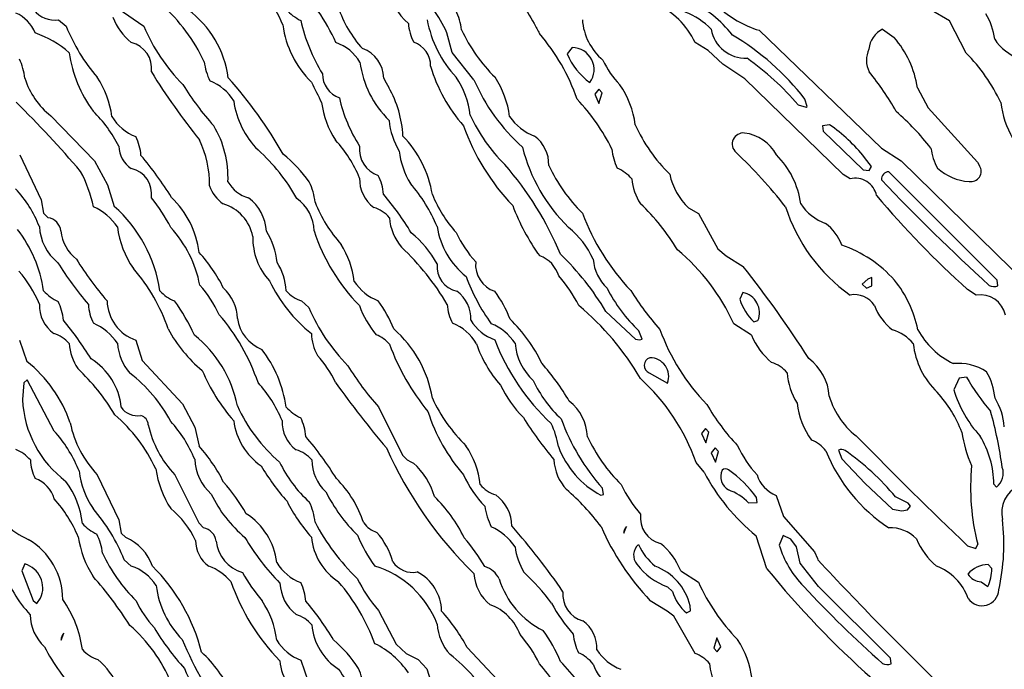
# Model space of a CAD drawing. Extents: x -2.15 to 3.45, y 1.45 to 2.74.
# Drawn here: x 2.07 to 2.41, y 1.96 to 2.18 of the extents above; entities that cross this region are included whole.
import ezdxf

# ---------------------------------------------------------------- set-up
doc = ezdxf.new("R2010")
doc.units = 0
doc.header["$MEASUREMENT"] = 0
doc.linetypes.add('solid', pattern=[0])
doc.layers.get('0').update_dxf_attribs({"color": 1, "linetype": 'solid'})

msp = doc.modelspace()

# ---------------------------------------------------------------- linework, layer by layer
at = {"color": 7, "linetype": 'solid'}
for p, q in [((2.105207167350047, 2.184537284285642), (2.114065371237987, 2.178434930951215)), ((2.390837155066722, 2.180285327345945), (2.384616695128673, 2.183986120135404)), ((2.084813438140147, 2.180639647156812), (2.087411962233775, 2.178434930951215)), ((2.396624527655833, 2.169222347647764), (2.390837155066722, 2.180285327345945)), ((2.21997102328419, 2.169419191987135), (2.218199334822887, 2.176190845877744)), ((2.325482807837718, 2.177017621905424), (2.367451272689097, 2.136466436297514)), ((2.367884479247325, 2.177450709254362), (2.371860705100291, 2.174537293822385)), ((2.307923637114757, 2.170049093873121), (2.303435526572459, 2.172805033833601)), ((2.227490626059764, 2.160049103409864), (2.21997102328419, 2.169419191987135)), ((2.261270247184032, 2.171112112910368), (2.259498558722728, 2.168907396704771)), ((2.312963090621226, 2.16540341845236), (2.307923637114757, 2.170049093873121)), ((2.320561609946483, 2.160285316617109), (2.312963090621226, 2.16540341845236)), ((2.354301653586619, 2.127490066201307), (2.320561609946483, 2.160285316617109)), ((2.270364723883861, 2.156781397969343), (2.269026122771495, 2.155049108178236)), ((2.269026122771495, 2.155049108178236), (2.270443402014964, 2.151899509341337)), ((2.271506391249888, 2.155521564395048), (2.270364723883861, 2.156781397969343)), ((2.270443402014964, 2.151899509341337), (2.271506391249888, 2.155521564395048)), ((2.379852972708934, 2.157214485318281), (2.383514366828197, 2.150403462559797)), ((2.338868699752086, 2.151387684256651), (2.341624580107921, 2.150560908228971)), ((2.341939531050914, 2.150797151238538), (2.341152153693431, 2.153395585925199)), ((2.341624580107921, 2.150560908228971), (2.341939531050914, 2.150797151238538)), ((2.383514366828197, 2.150403462559797), (2.400482855521434, 2.131663285405256)), ((2.082136355124705, 2.14764755240164), (2.097096882544749, 2.132135711819746)), ((2.349695406638377, 2.144576691300489), (2.347215018950694, 2.144222311884977)), ((2.347215018950694, 2.144222311884977), (2.347451291762584, 2.142293207556821)), ((2.347451291762584, 2.142293207556821), (2.361152134619945, 2.129104249388792)), ((2.367451272689097, 2.136466436297514), (2.37422295638203, 2.13217508068762)), ((2.071427665435069, 2.134182982356168), (2.078789792739146, 2.118710510642149)), ((2.097096882544749, 2.132135711819746), (2.101545892440074, 2.12390738001547)), ((2.364026151381724, 2.130167238623716), (2.361703239165538, 2.133316837460615)), ((2.37422295638203, 2.13217508068762), (2.417412005149119, 2.089812897355177)), ((2.400482855521434, 2.131663285405256), (2.401152215682262, 2.130482189566709)), ((2.361152134619945, 2.129104249388792), (2.363238774024241, 2.128789268643476)), ((2.363238774024241, 2.128789268643476), (2.364026151381724, 2.130167238623716)), ((2.407215200148814, 2.091112099797346), (2.369970999442332, 2.128395579964735)), ((2.356703243933909, 2.125993989617445), (2.354301653586619, 2.127490066201307)), ((2.101545892440074, 2.12390738001547), (2.103908024512523, 2.116505794436552)), ((2.078789792739146, 2.118710510642149), (2.07961662837147, 2.114143602759458)), ((2.301191530905955, 2.115954630286314), (2.304616652213328, 2.113986127287962)), ((2.07961662837147, 2.114143602759458), (2.081230841361278, 2.112608157307722)), ((2.304616652213328, 2.113986127287962), (2.311270199500316, 2.101860128552534)), ((2.311270199500316, 2.101860128552534), (2.314144216262095, 2.099458568007566)), ((2.314144216262095, 2.099458568007566), (2.319971047126048, 2.095875881821729)), ((2.362805567466014, 2.091505788476087), (2.360915861808055, 2.089734129817106)), ((2.36414416857838, 2.092096351296522), (2.362805567466014, 2.091505788476087)), ((2.36414416857838, 2.089222334534742), (2.36414416857838, 2.092096351296522)), ((2.407490692816966, 2.089222334534742), (2.407215200148814, 2.091112099797346)), ((2.360915861808055, 2.089734129817106), (2.362333260260814, 2.088395558507063)), ((2.362333260260814, 2.088395558507063), (2.36414416857838, 2.089222334534742)), ((2.400010309897655, 2.085993997962095), (2.397097073279613, 2.087923132092573)), ((2.168278179846995, 2.083986126095869), (2.170758448325389, 2.081781409890272)), ((2.319852910720103, 2.086860142857648), (2.318789921485179, 2.084537290246107)), ((2.272805653296702, 2.080364071042158), (2.283041797362559, 2.070875890762426)), ((2.323593102179759, 2.076742015988447), (2.32504972048878, 2.077253841073133)), ((2.285246692382091, 2.070836506993391), (2.284144364081615, 2.073749907524206)), ((2.322845063887828, 2.072214462072469), (2.316742740355723, 2.076151482970335)), ((2.071309529029124, 2.070482172281362), (2.073907933913463, 2.063198723108389)), ((2.111309490882152, 2.070482172281362), (2.113553724967235, 2.063553042919256)), ((2.283041797362559, 2.070875890762426), (2.284419856749766, 2.07056091001711)), ((2.284419856749766, 2.07056091001711), (2.285246692382091, 2.070836506993391)), ((2.113553724967235, 2.063553042919256), (2.127333245955699, 2.048592411191084)), ((2.074026070319407, 2.056860126764394), (2.072805605612987, 2.05579713752947)), ((2.083317480765574, 2.039261691481687), (2.074026070319407, 2.056860126764394)), ((2.287726960860484, 2.059261717111684), (2.294026218138927, 2.055757768661596)), ((2.39414425917744, 2.057450689584829), (2.392333231650584, 2.053395562083341)), ((2.396742664061778, 2.057805009395696), (2.39414425917744, 2.057450689584829)), ((2.072805605612987, 2.05579713752947), (2.072372637473338, 2.050049104005911)), ((2.127333245955699, 2.048592411191084), (2.131545744620555, 2.040560908825018)), ((2.194734655104869, 2.047529421956159), (2.202963195525401, 2.030993975908376)), ((2.131545744620555, 2.040560908825018), (2.133081279479259, 2.034025483042814)), ((2.307018242560618, 2.040127851278402), (2.305679641448253, 2.038395561487295)), ((2.308159909926646, 2.038868002802946), (2.307018242560618, 2.040127851278402)), ((2.305679641448253, 2.038395561487295), (2.307136378966563, 2.035245962650396)), ((2.307136378966563, 2.035245962650396), (2.308159909926646, 2.038868002802946)), ((2.310325346671336, 2.033474303991415), (2.309026203833812, 2.031742014200307)), ((2.311506472312205, 2.032214455515958), (2.310325346671336, 2.033474303991415)), ((2.202963195525401, 2.030993975908376), (2.204537831031077, 2.029301069886304)), ((2.309026203833812, 2.031742014200307), (2.310443483077281, 2.028592415363409)), ((2.310443483077281, 2.028592415363409), (2.311506472312205, 2.032214455515958)), ((2.352766357146495, 2.032647527963735), (2.353868685446971, 2.029694773466207)), ((2.353868685446971, 2.029694773466207), (2.361860833846324, 2.021230213553526)), ((2.091821394644969, 2.025521539361097), (2.091545782767528, 2.026230208785154)), ((2.204537831031077, 2.029301069886304), (2.205837093077891, 2.028631784231283)), ((2.205837093077891, 2.028631784231283), (2.206742606841319, 2.028198711783506)), ((2.30658527442097, 2.025088481814481), (2.303789816581004, 2.028474308759786)), ((2.09808119364857, 2.024222322017767), (2.105443440161937, 2.00874989500723)), ((2.124734721862071, 2.024222322017767), (2.132963023864024, 2.007647522003271)), ((2.271939478598826, 2.017490051896192), (2.271624646865123, 2.019576661498167)), ((2.361860833846324, 2.021230213553526), (2.371309481345408, 2.01245068779669)), ((2.406073413573497, 2.020993985445119), (2.406978927336925, 2.020009733945943)), ((2.27107342311024, 2.017214454919912), (2.271939478598826, 2.017490051896192)), ((2.324734769545787, 2.014694787771322), (2.324616752349132, 2.01634832492552)), ((2.331270180426829, 2.017135717184164), (2.333868585311168, 2.009852253110029)), ((2.376663885794871, 2.01441917589388), (2.372333250724071, 2.016623907000639)), ((2.321860752784007, 2.014576666266538), (2.324734769545787, 2.014694787771322)), ((2.37638839312672, 2.012135721952535), (2.377490721427196, 2.01339555552683)), ((2.377490721427196, 2.01339555552683), (2.376663885794871, 2.01441917589388)), ((2.333868585311168, 2.009852253110029), (2.344498477660411, 1.997765638143636)), ((2.371309481345408, 2.01245068779669), (2.374537907325023, 2.011781387240507)), ((2.374537907325023, 2.011781387240507), (2.37638839312672, 2.012135721952535)), ((2.105443440161937, 2.00874989500723), (2.106309614859813, 2.004143603355505)), ((2.132963023864024, 2.007647522003271), (2.134577236853831, 2.005993984849073)), ((2.279026113234752, 2.00410423448763), (2.279852948867076, 2.006387673527814)), ((2.106309614859813, 2.004143603355505), (2.107884369574779, 2.002647526771642)), ((2.328160010062449, 1.99186012914858), (2.324498496733897, 2.003238074690916)), ((2.333750568114512, 2.003316827327825), (2.332333288871043, 2.000049106986143)), ((2.336348853789561, 2.002056978852369), (2.333750568114512, 2.003316827327825)), ((2.338278136931651, 1.999419175297834), (2.336348853789561, 2.002056978852369)), ((2.339577279769176, 1.993868001014806), (2.338278136931651, 1.999419175297834)), ((2.397097073279613, 1.999812878877736), (2.399892292700999, 1.99882862737856)), ((2.399892292700999, 1.99882862737856), (2.400561533652537, 2.000324689061262)), ((2.344498477660411, 1.997765638143636), (2.345561586104625, 1.995403431565381)), ((2.073199353896373, 1.993553050071813), (2.072136364661449, 1.991230212361432)), ((2.109774194442027, 1.992805011779882), (2.107333265029185, 1.995009727985479)), ((2.34591587611317, 1.985797144682027), (2.339577279769176, 1.993868001014806)), ((2.345561586104625, 1.995403431565381), (2.34567972251057, 1.994930990249731)), ((2.405364714347117, 1.991938881785489), (2.404183707915538, 1.993316821963407)), ((2.072136364661449, 1.991230212361432), (2.076112828932994, 1.98099399378977)), ((2.298514328681224, 1.991230212361432), (2.304616652213328, 1.987332575232603)), ((2.293986879073375, 1.985639654309369), (2.295679650984996, 1.984104208857633)), ((2.370561562262767, 1.96115145853243), (2.34591587611317, 1.985797144682027)), ((2.401782117568248, 1.987450666935064), (2.4039867741692, 1.985757775814153)), ((2.076112828932994, 1.98099399378977), (2.077372513495677, 1.979930989653684)), ((2.077372513495677, 1.979930989653684), (2.078632436476939, 1.981820754916288)), ((2.29386862345814, 1.977332569868184), (2.288041911803477, 1.98091524115286)), ((2.301939569197887, 1.977490045339681), (2.3017819745171, 1.979182966262914)), ((2.194734655104869, 1.977529414207555), (2.200718961440318, 1.965993993193723)), ((2.296152077399486, 1.975560911209203), (2.29386862345814, 1.977332569868184)), ((2.303435526572459, 1.962805010587789), (2.296152077399486, 1.975560911209203)), ((2.300561629019969, 1.976702638179876), (2.301939569197887, 1.977490045339681)), ((2.085719071112865, 1.967411317140676), (2.086545787535899, 1.969734139949895)), ((2.200718961440318, 1.965993993193723), (2.204183541022532, 1.962805010587789)), ((2.310915790282481, 1.96819870939932), (2.309852920256846, 1.96457666924677)), ((2.31233330794453, 1.965088479430295), (2.310915790282481, 1.96819870939932)), ((2.204183541022532, 1.962805010587789), (2.208278141700023, 1.96067903211794)), ((2.225207291327708, 1.964852251321889), (2.237333141051524, 1.951938860327817)), ((2.309852920256846, 1.96457666924677), (2.310994706832164, 1.963316820771314)), ((2.310994706832164, 1.963316820771314), (2.31233330794453, 1.965088479430295)), ((2.167963228904002, 1.960482172877408), (2.170561514579051, 1.953198708803274)), ((2.208278141700023, 1.96067903211794), (2.211270175658458, 1.957490049512006)), ((2.370797715865367, 1.959222324401952), (2.370561562262767, 1.96115145853243)), ((2.211270175658458, 1.957490049512006), (2.213553629599803, 1.950245954305746))]:
    msp.add_line(p, q, dxfattribs=at)
for centre, radius, start, end in [((2.129202960937139, 2.166469245022214), 0.0348953679203987, 20.81256824072204, 58.77296672299578), ((2.284601283885614, 2.203553367848817), 0.0437192134559155, 189.6950384791555, 213.6300259914015), ((2.110319462518556, 2.140604266033882), 0.0768419727683067, 24.77473878013164, 43.313248470664), ((2.215795768034667, 2.192759095266425), 0.0171792916953564, 182.473602413106, 230.9422469334444), ((2.171320459721369, 2.15454897682567), 0.0516333170235157, 24.7806468937637, 46.01882983487862), ((2.078717174285377, 2.139624307790717), 0.0621047131717205, 25.32613653673218, 48.08198751142394), ((2.279547710566247, 2.161917079186404), 0.0262521486729384, 24.50327632666406, 67.16702503367863), ((2.285479880254707, 2.151823985704403), 0.0387818962335587, 37.44519731317968, 65.71858438243444), ((2.064894632314055, 2.171222649277333), 0.0128537146374583, 22.35800782346414, 65.97137139116393), ((2.083393898428362, 2.18926586920517), 0.008742181584239, 215.868210680523, 279.3450176943326), ((2.108316299157044, 2.155959155494468), 0.035083893686533, 7.731483857414708, 53.34281436112661), ((2.175010949819845, 2.195193031272697), 0.0163474678993225, 222.5248037625907, 244.4613325652045), ((2.217659720033316, 2.196876172564061), 0.0386377945542336, 197.8244081764801, 222.6096449573661), ((2.203543357411752, 2.175017546814915), 0.0197784397751093, 6.377219561993968, 26.32728346715785), ((2.289846479813946, 2.158032923434767), 0.0272650327533484, 45.29530448100458, 68.02356149144948), ((2.336336064149677, 2.212282299638001), 0.0368970446288586, 227.2074311933897, 252.893433322017), ((2.384948705785405, 2.171382843078216), 0.0216018985956907, 7.026731278474453, 31.55315853133028), ((2.12253436002791, 2.188727787012404), 0.0204048007726669, 200.609885678511, 231.2920345812191), ((2.195316770565622, 2.183360903749879), 0.0337954200804234, 187.6396433126019, 225.5821740200069), ((2.228905725431592, 2.194522633491605), 0.0625478178262711, 193.0090565097294, 211.2687851990985), ((2.220386567805004, 2.180260896278098), 0.0154385538771749, 183.1259264599773, 208.2121560172073), ((2.250682396139885, 2.188095076995612), 0.0399877801537514, 190.6878030599222, 222.8973461855853), ((2.287449015755098, 2.197472093795303), 0.0432352870702744, 204.7949069344047, 209.906985497476), ((2.284859458083301, 2.182148193729159), 0.0201781857758761, 184.1753269693418, 229.601422742763), ((2.064911845611546, 2.142427302698043), 0.0357150696218014, 48.80292763869712, 70.58807212854667), ((2.145460398272748, 2.201685503607303), 0.0625316724181175, 201.8279508792398, 220.7396894267783), ((2.173000195565206, 2.203402189659349), 0.0640052929520607, 202.9595493001708, 224.7315251853006), ((2.273785039578099, 2.200687621133352), 0.0557663962244988, 204.8926430994461, 225.5532652443448), ((2.197326178688795, 2.130729570565406), 0.0693774670362473, 19.00016046898623, 40.6398219295145), ((2.320856721559533, 2.179399158120782), 0.0119963614270091, 189.5381456188257, 272.1631694047125), ((2.27097689121843, 2.099125659370777), 0.0887118503451348, 37.71651633267468, 59.29836707206797), ((2.371872474547817, 2.169651437208325), 0.0087597202509642, 117.082095299456, 174.0405010335801), ((2.107700708285019, 2.163993383995308), 0.0090523082762957, 351.9535280812608, 436.7587140992697), ((2.174912293092113, 2.158083182050349), 0.0156055204570294, 30.79504851459388, 70.62596260296732), ((2.20392072840584, 2.164758904634068), 0.0086882850155234, 359.5771120252622, 430.7718142351326), ((2.345803169382903, 2.152010006004614), 0.0344452299177647, 8.690350209330704, 40.84410434985312), ((2.420125781561969, 2.182671382049647), 0.0162316951900721, 212.1849765290803, 251.3370517762245), ((2.132269909665061, 2.175539190538607), 0.0442759767174721, 188.0994379871488, 216.4685569878105), ((2.185579707701662, 2.160415895627575), 0.0109276846051216, 0.7672078287108522, 70.52530269007426), ((2.28107517904841, 2.178043029694836), 0.0234309695661068, 202.9480062804735, 234.0920125748579), ((2.2611564245065, 2.163505511259962), 0.0076073738746345, 324.2868906216403, 449.1425710645549), ((2.371446522268685, 2.166767563279742), 0.0091134468093514, 155.4027077132724, 206.3237179947256), ((2.35124631874459, 2.125035260917115), 0.0633378177881241, 25.37197905889402, 44.2380373012635), ((2.054500229561953, 2.158745282599834), 0.0187870245426893, 5.546166540016421, 26.52633225504494), ((2.155409182676477, 2.168651917846958), 0.0207032095640898, 186.8270420466671, 205.8774607551136), ((2.222468731230015, 2.170648504956838), 0.0344564840197563, 187.6313514629495, 225.4991325800779), ((2.301283129680356, 2.180741105522664), 0.0326372385025025, 205.3231226020753, 223.3990918820145), ((2.265025772276918, 2.088101208049665), 0.0972520187497139, 40.5979579925442, 54.63794117116609), ((2.314249205762878, 2.284893683066985), 0.2323032766580582, 211.7285871307215, 218.7971870419213), ((2.184131540973402, 2.161992848713113), 0.0086882850155234, 179.5771070163058, 250.7718092261764), ((2.263423038318288, 2.179385783536834), 0.0528952330350876, 196.1252107902373, 221.6651288328963), ((2.290698640694432, 2.103241440332466), 0.0938414484262467, 29.25690357388535, 39.33745341140753), ((2.09805300811538, 2.168212317435614), 0.026004757732153, 197.1113227667524, 232.2610437640526), ((2.071828266297285, 2.143477856136573), 0.0314945615828037, 7.102587359396614, 33.53275225847507), ((2.21165344463862, 2.209966980287683), 0.0986935570836067, 211.5296608593526, 221.801210106825), ((2.130707612316474, 2.144084718836467), 0.0166769362986088, 31.20989371421295, 68.63928596965322), ((2.028100582948499, 2.058004714606699), 0.1541511416435242, 29.716667512581, 41.76390201971664), ((2.321162805032175, 2.229160054323106), 0.1650490909814835, 205.0708600238081, 207.803246251977), ((2.285405125340641, 2.206312888155403), 0.0999810546636582, 207.2327342109842, 209.2819922391251), ((2.196856494758077, 2.144333572540391), 0.0295881312340498, 6.891333023462705, 33.99260498962993), ((2.287663252889956, 2.185771675675853), 0.0654400363564491, 203.1457163512833, 228.3159572353045), ((2.20847697063781, 2.14347605065903), 0.0314996913075447, 7.104523718026313, 33.53050854133272), ((2.253567721128676, 2.141134297775022), 0.0295181181281805, 6.697171235926752, 35.59849857671582), ((2.165628147271035, 2.138829798941761), 0.0374987423419953, 2.826612316307246, 29.70426388904826), ((1.774151616837562, 1.854606995206185), 0.4198684096336365, 40.72001347301234, 45.16114889353495), ((2.173625123953649, 2.156475362295635), 0.0288984496146441, 187.4540534124743, 225.353827135675), ((2.204141707071904, 2.155552118363676), 0.0291699729859829, 186.6481867130611, 214.0429655682422), ((2.230733313826167, 2.164731894338141), 0.0506590642035008, 192.4745395656625, 212.9009955050565), ((2.215214814799865, 2.107367326176514), 0.0662382319569588, 25.79480191946365, 43.92380078811873), ((2.442399361861705, 2.156621707396502), 0.0342147015035153, 187.4673996021125, 230.8496842098124), ((2.065577451525822, 2.117345209265002), 0.0445255190134049, 26.44639001345182, 45.71947288884071), ((2.306999797342385, 2.074878078493787), 0.0990399271249771, 38.50982572929874, 48.54335654457454), ((2.117266307039666, 2.155954661978856), 0.0165795106440783, 211.1759936641293, 248.9436442080253), ((2.223116764030343, 2.148450672131687), 0.0249130353331566, 185.4772464025108, 211.2631878590737), ((2.277367263270306, 2.170880941619872), 0.0560695417225361, 204.2145419186473, 225.519606072115), ((2.254852948485509, 2.157770061415587), 0.0183488633483648, 214.519630810039, 249.0023428537524), ((2.108877393746623, 2.126535775683586), 0.0341215953230858, 357.3706606223956, 391.1436545396421), ((2.297034447005542, 2.170236378023568), 0.0776157230138779, 199.582543265071, 223.568429347012), ((2.334657392827604, 2.167923957047349), 0.0567937791347504, 204.273226903996, 225.3366662853853), ((2.320006557445385, 2.137931497020316), 0.0037963662762195, 83.39171935040996, 228.4929547574562), ((2.318779906341382, 2.127556511470421), 0.0142436297610402, 27.72503216192947, 83.29338511692929), ((2.315275068633823, 2.095837003188536), 0.0596683584153652, 38.91272151296487, 54.76999946367371), ((2.096035834056086, 2.132819632626216), 0.0170879848301411, 4.046403847348776, 26.64218250865212), ((2.101375372054766, 2.124084068543633), 0.0352919287979603, 359.2018067907483, 385.6132279431969), ((2.147509759014062, 2.109611821646365), 0.0439375415444374, 22.16847861173276, 42.3705764972701), ((2.176350996766001, 2.114632066496326), 0.0373222455382347, 9.140425524688691, 44.25831784045657), ((2.241250380986258, 2.130967331866932), 0.0119557958096266, 358.0488710862212, 413.9990350309193), ((2.115117773237609, 2.13753106639997), 0.0096808597445488, 182.1072857075399, 236.4974856722259), ((2.108352113663348, 2.086282197200152), 0.0669725686311722, 29.46193560748538, 47.82480015332168), ((2.197565647246799, 2.136095770108435), 0.0094328559935093, 173.1888857271062, 251.7819668836645), ((2.228116495803904, 2.138388346276293), 0.0264509487897158, 186.2221331730141, 211.9787321369026), ((2.301136980511106, 2.151126244287032), 0.0587416030466557, 194.0158844499972, 225.508940731726), ((2.294362087426037, 2.13823890862211), 0.0196163766086102, 185.9928164018201, 206.0767520147162), ((2.1960778084275, 2.007581427450337), 0.176065668463707, 38.16926908218732, 46.40247131527448), ((2.404361770404993, 2.139150104385368), 0.0200332440435887, 187.4713884325878, 208.4187419188436), ((2.015500137088998, 2.05198555982101), 0.1274858266115189, 32.01797339491716, 40.05495795352819), ((2.128661595728842, 2.094212154581525), 0.0522173382341862, 35.98221860428714, 50.35335667462792), ((2.311083164244444, 2.113624146743605), 0.0288957599550486, 7.452334026036287, 45.35568676836208), ((2.04774471681993, 2.105491204314467), 0.050216369330883, 12.44032726179551, 27.28813057393315), ((2.107810042401459, 2.120726836666172), 0.0089498981833458, 351.5985221689601, 437.322853573767), ((2.153059686808945, 2.056752420142579), 0.1127960160374641, 22.57234428226102, 41.08257698962954), ((2.304439999825055, 2.154400101880181), 0.0565147362649441, 204.9496888393941, 225.3670196460569), ((2.270948712817435, 2.116459009160691), 0.0143762240186334, 41.33863053632956, 66.23320498544906), ((2.370075227928723, 2.125770591155262), 0.0026270572561771, 92.27380663012126, 182.8177244189642), ((2.398751633364904, 2.14296860969107), 0.0179584603756666, 228.0326853847619, 266.2253376195728), ((2.39819942958405, 2.12853151282077), 0.0035389384720474, 259.7451548907592, 393.4496459317489), ((2.152814664233611, 2.130267298327476), 0.0111852632835508, 208.2658413040836, 255.8965308962882), ((2.151846072561652, 2.115742048141578), 0.0211511123925448, 5.918809708301269, 25.63151087942887), ((2.200182715517241, 2.125773447477768), 0.0119905266910792, 178.0045276768967, 233.6825461492102), ((2.179961741652308, 2.119642953065113), 0.0164592675864697, 3.608914863083827, 27.0797773608492), ((2.161735033267214, 2.086964227309408), 0.0577152520418167, 23.02364561657503, 40.41197877163392), ((2.300802542693409, 2.127685685967746), 0.0191382691264153, 185.1895315139132, 212.4694539080113), ((2.317326967943912, 2.132543689011026), 0.02314193546772, 192.5138268137684, 225.7942343182628), ((2.358407410867791, 2.118570963272537), 0.0076161199249327, 12.70476401192808, 102.9297119665314), ((2.90088756364864, 2.633014821520605), 0.7361955046653748, 223.565656290209, 227.6031002100272), ((2.038464770935429, 2.09365681302264), 0.0427904948592186, 21.78481493322209, 42.50567934660025), ((2.148752745948934, 2.127710217556608), 0.0127709144726396, 198.8103220775093, 234.3507572160909), ((2.076111312340607, 2.085689252705002), 0.0527468025684357, 26.49706830954603, 39.75223543177676), ((2.101576543842734, 2.09669175005397), 0.031756054610014, 7.213041763559475, 46.10800136958771), ((2.140701197075745, 2.107014973546944), 0.0155562590807676, 3.347089806535143, 52.88036957318173), ((2.158265702652586, 2.107586121415714), 0.0143503313884139, 1.817469368797611, 54.1810156029574), ((2.219735367395901, 2.136822266701777), 0.0505191832780838, 201.9685844742503, 221.3673428303675), ((2.122336311897791, 2.057299437807583), 0.0974714979529381, 30.9655300362774, 40.55949719732786), ((2.252940974368454, 2.136445786864265), 0.0427986681461334, 201.7867375177879, 222.5036404214475), ((2.602350494167976, 2.317704427650125), 0.308104544878006, 219.8575773256603, 228.2270008515542), ((2.088727152052074, 2.098330794198852), 0.0197001304477453, 34.25374702726162, 65.8658944873587), ((2.071584019689165, 2.080245873201822), 0.0485759526491165, 8.576589993609556, 48.2845060354094), ((2.137117909580915, 2.10320865002193), 0.014732800424099, 11.67846832497842, 73.4702949913025), ((2.189793866392418, 2.105245810622492), 0.0113526256754995, 40.42972360309762, 73.16849710640997), ((2.309898925389948, 2.142750637142305), 0.0738336965441704, 200.6255541324669, 215.8981132487094), ((2.338528198989608, 2.141760447259988), 0.0787780359387398, 200.4913238398033, 223.5037986819908), ((2.234602450960712, 2.064264544600896), 0.0730063691735268, 30.70707226298953, 46.71685467748641), ((2.391458281348597, 2.134692842851045), 0.0598288401961327, 197.8158192135988, 234.4855851503069), ((2.354149654972625, 2.126877612879924), 0.0172669384628534, 213.402211861825, 250.12006233029), ((2.080252986947924, 2.107291516904811), 0.0054058176465333, 8.392041697330397, 79.57843839717017), ((2.216167482994321, 2.113957276806506), 0.0177831314504147, 184.3508252649707, 220.3195952267821), ((2.034817836384923, 2.080961220939749), 0.045272059738636, 8.29174719955793, 37.61384151397647), ((2.095320973646751, 2.110483497340477), 0.0171477925032377, 183.1622220852267, 230.6967972554308), ((2.099534222488292, 2.10937153986572), 0.013993083499372, 185.2934289364729, 232.1867586266395), ((2.136770392177952, 2.113387329079249), 0.0320069938898087, 187.1217783697315, 214.7840001120536), ((2.093660652916282, 2.081820028499535), 0.0403783023357391, 10.84769021811497, 42.73741656608137), ((2.133278426711747, 2.094181785071465), 0.0267514567822218, 6.5943222474047, 30.90843990009985), ((2.234596349668867, 2.128048250681753), 0.065136231482029, 197.8879460112341, 224.4782378652144), ((2.182846463024458, 2.079178802225164), 0.0364896208047867, 28.70120621320228, 50.78622332837206), ((2.241659523754252, 2.113629911953191), 0.0271172672510147, 188.68033191568, 231.4877331613183), ((2.258743505600703, 2.124859330467387), 0.0411793254315853, 204.8876297405954, 221.8747575838077), ((2.240462555464956, 2.085241686645728), 0.0309136062860489, 25.02147424125647, 50.87142823072068), ((2.339111589403898, 2.098037280342932), 0.0155834928154946, 19.18892469953058, 53.96913246273303), ((2.173004166025235, 2.105468058345585), 0.0214705839753151, 178.0715454930328, 222.8151687645863), ((2.089032638999877, 2.061602976851546), 0.058883111923933, 27.06577205795609, 41.57660115720196), ((2.15639800371298, 2.087137176283878), 0.0301987025886774, 6.735454446224673, 32.66215244120315), ((2.140324330517064, 2.03663720546723), 0.0906132534146309, 30.60185661392007, 46.57808913921384), ((2.252957398405966, 2.047581074545131), 0.0698916167020798, 24.12832113934517, 50.54386943359979), ((2.340169608343148, 2.062885231183184), 0.0425275005400181, 41.58509791252947, 71.26479361113319), ((2.18585423381637, 2.156874120262962), 0.1115113347768784, 211.6765918887779, 220.7897137322595), ((2.237796202404739, 2.096513262150095), 0.0097528891637921, 174.9488342309218, 250.9730539198816), ((2.246655566232084, 2.089657030103851), 0.0103855067864061, 16.2820764434959, 70.69432425882268), ((2.193371940741636, 2.033468940082714), 0.0922435224056244, 30.55625144083189, 46.20220333862053), ((2.283320204421099, 2.099340718271855), 0.0148806059733033, 183.945958971729, 227.3521765622807), ((2.040090221776992, 2.067057135015632), 0.0412648506462574, 22.55299947898425, 41.17139506204908), ((2.197250252266381, 2.16850316608432), 0.1334313303232193, 212.2945771595969, 219.9829215422138), ((2.06376951023662, 2.054393085451088), 0.0619794018566609, 18.77415804708697, 41.08902468820602), ((2.142366311718163, 2.086306337754103), 0.0206307955086231, 3.289094670292565, 32.04857264239881), ((2.223552203849969, 2.095821882493612), 0.0087437862530351, 174.2187006690257, 257.2641635794619), ((2.027275157625956, 1.86405149600383), 0.3733810782432556, 32.41161469914473, 38.38033558791905), ((2.203875047164004, 2.113182251470904), 0.0516823381185532, 205.5694499593973, 231.4458777620845), ((2.201259048060631, 2.10055675908217), 0.0178523771464825, 213.5936893850171, 248.1565058873164), ((2.287169212410403, 2.115211728737206), 0.0664304494857788, 200.0733060173148, 216.0142947664913), ((2.222122193535852, 2.061830393535789), 0.0462089478969574, 26.39366778324849, 41.69800093950978), ((2.341345137471127, 2.066335400043846), 0.039399441331625, 11.37216593032826, 38.96600381868014), ((2.091664765609049, 2.098539947664821), 0.0163480062037707, 222.525295536211, 244.4610593576376), ((2.129474398457571, 2.096237164265461), 0.0131789837032557, 221.5838222610164, 248.3709055253631), ((2.102417387897666, 2.06192070397946), 0.0413640290498734, 24.78593346018129, 41.66640106931471), ((2.131521029082172, 2.077551587457687), 0.0147145353257656, 1.443888330162355, 47.47278927897215), ((2.171692163749886, 2.094947808060776), 0.0114810317754746, 220.5091876177633, 252.7008902893143), ((2.2150092299468, 2.07801252215181), 0.0113970953971148, 356.7763795230911, 414.5184094455961), ((2.20223102114298, 2.063101153420207), 0.0404237657785416, 21.15063016123912, 36.75975367902305), ((2.319010099147472, 2.111094909152364), 0.0510907880961895, 206.3781853382618, 226.9664074779583), ((2.36207389827164, 2.137564920505804), 0.094940647482872, 211.8042481243655, 221.8817653578962), ((2.406105636763591, 2.092091116339369), 0.0031856854911894, 239.7060080159744, 295.7729647803851), ((2.069158957783901, 2.075962982910965), 0.017326096072793, 4.66434472193817, 26.85307142946543), ((2.116281377137151, 2.084486714433354), 0.0148608991876245, 181.7785043065576, 250.4541781090141), ((2.071078476206861, 2.045061951348402), 0.0661923959851265, 24.25515262959043, 36.01846983330698), ((2.162645120851568, 2.060082260969362), 0.0399195775389671, 20.92668191873274, 36.78404183171162), ((2.339318251166854, 2.09180879265449), 0.0217781327664852, 199.5050581840318, 223.7751894184721), ((2.318495049806573, 2.079916716170655), 0.0070749283768237, 337.8902505424745, 438.9351333877268), ((2.358280956760672, 2.078032972656592), 0.0081158801913261, 32.97881367150328, 101.2094323476417), ((2.401439045833434, 2.07726716508852), 0.0088429702445865, 11.98996934736061, 99.29771618669486), ((2.090148151260704, 2.082477332984012), 0.0119557958096266, 178.0488692649884, 233.9990297945919), ((2.111441302942532, 2.083802547651503), 0.0164635218679905, 183.61118407975, 207.0754349543988), ((2.230471827081876, 2.107179763272287), 0.0648903995752335, 203.0418804004261, 224.4935750549957), ((2.217433618411326, 2.092714035714386), 0.0310709439218044, 199.3651246834111, 220.8967871927832), ((2.234748292612332, 2.083802547651503), 0.0164635218679905, 183.61118407975, 207.0754349543988), ((2.203996038699401, 2.010673363663234), 0.0931832194328308, 30.04800340431291, 50.30332212386299), ((2.382996131811172, 2.089107979445183), 0.0191044583916664, 200.393669210145, 232.1364645286861), ((1.991829159954766, 1.999385860239661), 0.1225997731089592, 31.86253877997517, 39.50184240435138), ((2.085435021708535, 2.032597024185401), 0.0717757567763329, 18.9580745508679, 40.55260212136073), ((2.159700715618479, 2.079973618074702), 0.0136251104995608, 188.6554666120066, 248.0906594486229), ((2.239793355806365, 2.085361352119054), 0.0156053248792887, 210.7949100895777, 250.6263159515713), ((2.20264825357155, 2.039425261698375), 0.0534228943288326, 25.6716826370323, 45.74187590931836), ((2.088727152052074, 2.058330787642341), 0.0197001304477453, 34.25374702726162, 65.8658944873587), ((2.164043086223159, 2.096541481958645), 0.0471461638808251, 208.0925764803134, 230.6413361193703), ((2.173707792639118, 2.044117748927145), 0.0400137379765511, 9.266340062037878, 49.05231150567263), ((2.214722421141151, 2.061715496627187), 0.0155489686876536, 29.03337880310751, 69.80912661974715), ((2.226774121098808, 2.059702048953608), 0.0177470594644547, 33.19805932876611, 67.95373305246987), ((2.358584093646486, 2.098298738787211), 0.0713921412825585, 199.7424755595814, 224.3469035727588), ((2.36760698060594, 2.060763912541007), 0.013758210465312, 38.35360905769679, 74.55859428176387), ((2.404882617220282, 2.087933421087754), 0.0284927319735289, 209.0359724537593, 243.4262856983807), ((2.079706863685065, 2.061843741845122), 0.0114805344492197, 40.50859179744375, 72.70166050682877), ((2.10562190213738, 2.039884657155756), 0.0413969084620476, 11.19683838942862, 51.43693545059917), ((2.185952518177619, 2.072745033812844), 0.0142886089161039, 179.9184423049826, 211.6567023779148), ((2.189556574787828, 2.061625228645886), 0.0116090886294842, 40.10848614605357, 67.77644524727843), ((2.307304605581093, 2.098576510746319), 0.0778717771172524, 201.0237234252274, 226.7889011067135), ((2.345549539627306, 2.081611912518644), 0.0245724823325873, 202.4847726056794, 229.9394385595031), ((2.107495381362232, 2.071032141660991), 0.0191382691264153, 185.1895315139132, 212.4694539080113), ((2.122695901799479, 2.070719943926578), 0.0177333932369948, 184.2062574809982, 220.7529980503761), ((2.121359275637178, 2.04166684638437), 0.0420093350112438, 7.967815232886319, 37.65843923416206), ((2.277732863917781, 2.09897229532876), 0.0847358852624893, 200.6393237938337, 218.7663555680078), ((2.268225438270763, 2.082966107646309), 0.0421955287456513, 198.952444653759, 221.4228210419009), ((2.260989652846444, 2.070923961905015), 0.0194235239177942, 184.443319686711, 227.4107386042243), ((2.406125448592288, 2.072547996923181), 0.0279187001287937, 186.6786630171377, 225.6940798393684), ((2.084037291101603, 2.045143054147867), 0.0223955977708101, 6.015590073745765, 57.84884042074576), ((2.145367131986646, 2.039705012828829), 0.0382125079631806, 25.10086494507411, 41.94311081561215), ((2.288770699386038, 2.061824369379839), 0.0027670245617628, 107.8255941249175, 247.8382293172775), ((2.287942376519457, 2.057981162886699), 0.0064773922786117, 339.9247180094112, 450.1647293644149), ((2.3324303170995, 2.050315854924697), 0.0171321164816618, 3.058316238616174, 54.0395414677921), ((2.044910375002945, 2.026978229206931), 0.0463980883359909, 18.96475789097076, 51.31978404595512), ((2.041972741346493, 2.008244745551257), 0.0720806494355202, 30.52196730629301, 46.76340241668005), ((2.192467116173589, 2.084495190017077), 0.0632237195968628, 202.7081607726739, 221.3021589200234), ((2.268306198440829, 2.113312793527891), 0.0986925810575485, 211.5295652367042, 221.8012237672033), ((2.177739170874379, 1.99950375164149), 0.0965130403637886, 31.2531356418483, 40.80112196940623), ((2.326447528120323, 2.051938739294329), 0.0113526256754995, 40.42972360309762, 73.16849710640997), ((2.393836960434001, 2.044545130100594), 0.0179861262440682, 57.15156348385209, 95.42527640373265), ((2.078628411144693, 2.018920118084852), 0.0505605526268482, 27.88703400375843, 52.70732331546486), ((2.236449144438929, 2.004597779234041), 0.0714482665061951, 19.52263749709365, 47.56841534244692), ((2.358247100689464, 2.061050442268568), 0.023223901167512, 184.320103074084, 211.6389302256945), ((2.457339409434282, 2.091552458121163), 0.0693603605031967, 209.1142361763639, 220.9729028208938), ((2.384208356216725, 2.048431576132565), 0.0223995484411717, 5.454927165536098, 30.07107578332921), ((2.120852476253007, 2.026302733536363), 0.0439417734742165, 22.16904722498116, 42.36906873301083), ((2.434263638166762, 2.236028716463761), 0.3116177618503571, 215.3096416521808, 220.5518216585625), ((2.274163294703778, 2.073149117708246), 0.04170997813344, 205.7184710267086, 224.589064514687), ((2.286914647147754, 2.074981211952529), 0.0431673638522625, 205.1670425342568, 227.0292861994575), ((2.431461812858718, 2.065209942754265), 0.0408732853829861, 196.8010272727587, 222.6273761284514), ((2.109518329534274, 2.051782295232772), 0.0371861048042774, 182.67144225751, 233.3736405987126), ((2.263790939243242, 2.074038279538712), 0.0557736195623875, 204.8939681561451, 225.5519128668891), ((2.376336332491145, 2.059352038724589), 0.0280021131038666, 196.8605455411862, 233.438896226043), ((2.353873853363681, 2.022751304908397), 0.0442909672856331, 21.33881211815672, 42.31594522919375), ((2.387352245994536, 2.03891698531894), 0.0224156640470028, 4.6095136708286, 31.29570138075582), ((2.111817046805646, 2.051068978899124), 0.0065681440755725, 213.0172487398247, 280.7481434555283), ((2.196558353518087, 2.070475435076041), 0.0551495365798473, 204.1376476489713, 229.4152864275018), ((2.174507078692104, 2.058009907800376), 0.0156182730570436, 222.3424786928864, 245.229332695859), ((2.249727643498584, 2.036481756141522), 0.016796575859189, 2.635384095019814, 51.22557866182772), ((2.372822307751129, 2.085836253608599), 0.0752654597163201, 209.8313343222289, 223.2952866670086), ((2.364445012276232, 2.051672901611321), 0.0261211637407541, 186.1643634330141, 216.4562899680611), ((2.067570319299323, 2.002478479858152), 0.0559235140681267, 25.13282169265331, 49.26268816229819), ((2.112087534259939, 2.041228859113282), 0.0035190761554986, 3.247140233315761, 74.26343790206555), ((2.152685215784582, 2.036165273723645), 0.0170922409743071, 4.048314592769087, 26.63805536684614), ((2.271159368986594, 2.065194317575841), 0.0625411346554756, 197.9545540160201, 220.9288071196122), ((2.352524528983172, 2.111440133053922), 0.1274524629116058, 212.0172988000511, 220.0564143776832), ((2.327709418468252, 2.06895972872843), 0.0747274309396744, 200.0048128803179, 221.3641633773088), ((2.267942234395669, 2.007523716378433), 0.1423478275537491, 7.759166614120769, 15.71241305350745), ((2.124684853636205, 2.049419617842025), 0.0366422720253468, 191.5915327097633, 223.4448951305886), ((2.151125801113702, 2.049259947652397), 0.0363781824707985, 192.4341868080461, 223.4924605679685), ((2.090859743909643, 2.012960893560421), 0.0439332202076912, 22.167102328615, 42.37108534636327), ((2.16688826253813, 2.045511684889303), 0.0220887418836355, 187.1413536918927, 235.386623705615), ((2.17335527283044, 2.042382260995646), 0.0118201188743115, 177.5702915702239, 234.1204159165214), ((2.230660406104343, 2.030035745850092), 0.0261342972517014, 8.519392281952577, 26.80403750141391), ((2.047817638351951, 2.007732928072975), 0.0474794693291187, 22.92866842107142, 41.60951925390684), ((2.072198392763089, 1.955364551341729), 0.1274306178092956, 32.01624877215173, 40.05670306686113), ((2.319572288976944, 2.062378126140741), 0.0587130226194859, 205.3354306029597, 224.9805129013042), ((3.222166018605382, 2.871093187232483), 1.199945092201232, 224.0452311925923, 226.5604447259114), ((2.435228422624586, 2.04436434214456), 0.0404749065637589, 187.8046606829494, 204.7621728259206), ((2.373955019688718, 2.020825018790779), 0.0321188345551491, 0.2980523799064314, 31.33772070452974), ((2.08999142077479, 1.995687378609638), 0.0576762184500694, 26.81154217176446, 41.66027438962921), ((2.324564167985008, 2.08968882780817), 0.1389681845903397, 203.8784044039289, 225.6907603674317), ((2.200295151200828, 2.017725898875052), 0.0294860377907753, 6.055597906809114, 34.01889438774531), ((2.28560428609077, 2.044597145647072), 0.0309993196278811, 200.1719578545918, 242.0470109577667), ((2.351742901324013, 2.04953808212271), 0.0370178669691086, 204.4399381612577, 223.1475360148829), ((2.339350766050865, 2.025404381508449), 0.011497157625854, 37.79755994227147, 69.18928353747391), ((2.063583651411292, 2.018780277728101), 0.0156195713207126, 42.34279128772649, 65.22729570562461), ((2.16314003756028, 2.021938385299057), 0.0113530736416578, 40.43003779179944, 73.16678955911748), ((2.400534952886116, 2.052981105718909), 0.0559985376894474, 201.5075911015041, 236.9688780079835), ((2.353807681269724, 2.030901207973814), 0.002033278811723, 55.09998639304453, 120.808407453994), ((2.303801763701397, 1.959426210990733), 0.0892644450068474, 39.84902433495772, 55.02399370833896), ((2.090088004995845, 2.029818542440132), 0.0149684129282832, 181.9804900757878, 207.2603691563661), ((2.151427707192132, 2.030889536023912), 0.033553496003151, 187.9820680164513, 213.0941430095007), ((2.14885877782684, 2.030449509884521), 0.0173370484262705, 183.0170122634723, 227.9840373623986), ((2.223895110336634, 2.068716108181567), 0.080934226512909, 210.7520062563062, 221.4990459530382), ((2.200626147908337, 2.047763067992682), 0.0443084165453911, 205.6367375680057, 227.891635148212), ((2.186684946877137, 2.029354429671309), 0.014903100207448, 180.2084248163847, 227.3360573158394), ((2.19078590724445, 2.010271774634466), 0.0239998195320368, 15.54270334320014, 48.32784017059855), ((2.271226018562551, 2.030173635884352), 0.0162724461406469, 182.6559411431887, 222.6746854337375), ((2.313947572477219, 2.024381118875394), 0.0018441389547661, 56.29439864867759, 129.8365275932547), ((2.476827395967534, 2.019823226281544), 0.0787189602851868, 174.4684021397976, 194.3413395488537), ((2.403538040893768, 2.02470153026663), 0.0058183032087982, 306.2557103071835, 380.5318523611053), ((2.073121275521685, 2.013013534351476), 0.0106010604649782, 15.88564201878461, 69.7986849680535), ((2.121283732815611, 2.029154826038515), 0.0296855587512255, 187.0301445518266, 213.9676285816969), ((2.153055119872072, 1.995731969407793), 0.0384542942047119, 18.05096054229309, 44.9997007239156), ((2.260988624982322, 2.041304362065378), 0.0408261120319367, 204.7342271069314, 223.1257511265251), ((2.368376826032114, 2.057478228074287), 0.0697660520672798, 207.6624658078993, 231.0283892792566), ((2.317409994107791, 2.023523748797555), 0.0051703392527998, 153.9153896252726, 241.357691191256), ((2.291322402948175, 1.992425684477359), 0.040997639298439, 35.69798369707164, 54.77228074685648), ((2.335678144701488, 2.02775769467349), 0.0115002747625113, 197.9035973897172, 247.4624493846163), ((2.063600009558815, 2.004370201211961), 0.0295283906161785, 6.065047473525827, 36.51084451019486), ((2.092793593246554, 1.978672364728357), 0.0649670958518982, 29.63530288409323, 41.4785606218556), ((2.238258245431361, 2.028198856899246), 0.0113526256754995, 220.4297251969594, 253.168471379515), ((2.315392794951248, 2.038203470542307), 0.0411745384335518, 204.8871926084885, 221.8764241499652), ((2.419357864588338, 2.011055968767196), 0.010569148696959, 116.8920213801383, 192.1648382981267), ((2.176779804884634, 2.036294419240626), 0.0437367521226406, 205.3498183964463, 230.2108429563628), ((2.227695023748928, 2.044196927927533), 0.0572532154619694, 206.7856061222531, 225.39460336502), ((2.179515838128836, 1.981021200013663), 0.0495579354465008, 25.77232205935785, 46.05403262986086), ((2.226712940457646, 2.006210611273913), 0.0138525739312172, 1.380548570894242, 53.40608240340844), ((2.206647223416823, 1.958181677193955), 0.0805276185274124, 36.77161771761137, 49.20317330896528), ((2.309204141163633, 2.002336929937494), 0.0176067892462015, 44.04088559841838, 71.01637280083065), ((2.047817638351951, 1.984386474167869), 0.0474794693291187, 22.92866842107142, 41.60951925390684), ((2.214754301740191, 2.041104094469435), 0.0576769039034844, 206.8115471807208, 221.6601427948021), ((2.151846072561652, 2.005742033836463), 0.0211511123925448, 5.918809708301269, 25.63151087942887), ((2.25855237180816, 2.01816109512088), 0.0277727544307709, 189.8802732094462, 205.261760182572), ((2.049284832500952, 1.971759146564321), 0.0625316724181175, 21.82795953066177, 40.73969807820031), ((2.103809613269856, 1.98858856986171), 0.0309128724038601, 25.02119078840591, 50.87177315527377), ((2.136873216189805, 1.991405932818354), 0.0230110287666321, 6.536385167770067, 57.42545748466419), ((2.293697844857061, 2.009451214326631), 0.0090521704405546, 171.9529220156574, 256.7594809016897), ((2.083432240443824, 2.024054913687837), 0.023823881521821, 224.051487645872, 247.6696636636562), ((2.10450792813621, 2.018010853912295), 0.0156195713207126, 222.3427928815882, 245.2272972994864), ((2.133515279243985, 2.000603491157656), 0.0054941037669778, 8.620313449581392, 78.855128194255), ((2.240987139562926, 2.043761191727258), 0.0769567862153053, 207.7549431541667, 225.7974718279294), ((2.197150789881795, 2.013387607957864), 0.009471544995904, 217.3033427081694, 251.2412515429259), ((2.225673713898888, 1.988771945589945), 0.0191779267042875, 33.72321549857546, 66.12586173245315), ((2.054620156768285, 1.843813301086683), 0.2470948547124863, 34.57209574117356, 41.19170633709341), ((2.354207092779439, 2.043122520113958), 0.0908161699771881, 203.8595804025763, 223.2340506060049), ((2.281596295451444, 2.00446508114044), 0.0025953070726246, 132.2007565933196, 187.9896973377542), ((2.370269398814027, 1.992980614400602), 0.0130553161725402, 45.01450857403619, 91.13638205782821), ((2.33912087844839, 2.000265808098737), 0.0704277157783508, 347.226791089286, 366.9834803862158), ((2.12487991012383, 2.007635712912437), 0.0336711592972279, 188.1132213088939, 213.0718356116715), ((2.080349369148305, 1.995207009091563), 0.01961057074368, 5.990951873862236, 26.08103465701138), ((2.101073483534001, 1.987103968931393), 0.0169702786952257, 19.62963924063107, 66.337898125047), ((2.221106377047424, 2.045526955080263), 0.084053322672844, 210.6423134182358, 224.1895940708896), ((2.192497108352179, 2.004868712021074), 0.0209390725940466, 185.7640050646247, 236.6787588927981), ((2.232360410689068, 2.021551534206069), 0.048389058560133, 201.9868927963206, 216.4464135145213), ((2.17476976388868, 1.987298835044116), 0.0258254297077656, 15.82279574068403, 41.52341447413507), ((2.172851968621794, 1.95843991039365), 0.0676627606153488, 30.36854759715619, 40.70681413244128), ((2.062003619517925, 1.981190035188443), 0.0242275092750788, 0.2741023215817817, 59.27921180654067), ((2.142545535106566, 2.001613133714219), 0.0107243694365025, 179.7360625937649, 235.2169891273886), ((2.151412229246629, 2.002683592390355), 0.0125280730426312, 185.7563518376597, 254.0192909689506), ((2.263064215207486, 2.002061833313408), 0.0216019079089165, 187.0269616836734, 211.5531976912325), ((2.287126075651401, 1.996545989540109), 0.004796857945621, 130.2594255859052, 220.4339940651906), ((2.302458318933203, 2.008520663821094), 0.0202205237001181, 204.2783256402115, 231.0060955418057), ((2.276560960627322, 1.982382779527851), 0.0236690510064364, 21.95005940735951, 50.47433298520719), ((2.3649217656269, 2.009830841446935), 0.0340248607099056, 196.7076176056697, 224.8457122878448), ((2.402204510363889, 2.011613272479087), 0.0245743878185749, 202.4863572095669, 229.9390560689096), ((2.152222669406988, 2.021986318882785), 0.0579162389039993, 205.2797918819808, 225.2207306544136), ((2.070762295596168, 1.985300305149183), 0.0086050210520625, 336.1487981909314, 433.5479651138519), ((2.104783832617154, 1.977635975935465), 0.0159688238054514, 32.05896477522099, 71.78972096960536), ((2.071824073673496, 1.947461979995902), 0.0640472918748856, 14.22348987105262, 45.06931742703096), ((2.129379045372836, 1.974747360738781), 0.0193845760077238, 41.09895919835381, 68.67727889691142), ((2.173919504736456, 2.0026079587917), 0.0165791362524033, 211.1758707207243, 248.9448326609409), ((2.183731721663337, 1.960898959861863), 0.0333491005003452, 21.06174549447516, 73.08339977954078), ((2.206424817399559, 1.998758149695789), 0.0081158801913261, 212.9788084351758, 281.2094271113143), ((2.229064400161091, 1.985135815391964), 0.0078178700059652, 24.96041747271843, 73.91214761267345), ((2.302568646201379, 2.008197507556865), 0.0241351500153542, 217.7098482468119, 249.1712944130618), ((2.282796495867654, 1.974530603849739), 0.0195471961051226, 13.76892029122076, 69.2097399540381), ((3.19495443944024, 2.784382751668557), 1.159526467323303, 222.9093024317275, 225.949894116004), ((2.380045780540906, 1.975667813831016), 0.0182732678949833, 19.2842416969454, 69.69009179043945), ((2.404068065090924, 1.984416393434288), 0.0089011797681451, 89.255600677406, 140.742669716513), ((2.105981666681169, 2.005000136585244), 0.0423525646328926, 198.0745057982239, 223.0067828915619), ((1.993120397810485, 1.898538510452598), 0.1376660913228989, 32.47248491814107, 41.22434439604232), ((2.201677703613936, 2.020663413522822), 0.061536118388176, 209.2029432582094, 220.2836513562749), ((2.20096921989282, 1.977072193144715), 0.0154221011325717, 1.113983363061569, 62.86723312095342), ((2.241995982471813, 1.990962930281274), 0.0145230172201991, 182.8295099103771, 232.1329674718311), ((2.183300839916049, 1.926640781691596), 0.0887437239289284, 37.03266071750008, 46.26093955038806), ((2.57522333769266, 2.192461452620187), 0.318246990442276, 219.0746327411018, 228.4797861527364), ((2.401876389987211, 1.993000047665613), 0.0055501428432763, 212.119597958345, 269.0262855000737), ((2.393099868726449, 1.99142892745243), 0.0122754499316216, 332.4843197389495, 362.3809661512549), ((2.150355113436564, 1.990127534061272), 0.0322882644832134, 187.1440447864257, 224.3201463066853), ((2.212744835561137, 2.011183534636709), 0.072725921869278, 199.0135065449389, 224.4594958261319), ((2.175336511687176, 1.987610918323769), 0.0145150348544121, 182.6549849167049, 232.1377759250068), ((2.153257870205074, 1.979622920834953), 0.01651331782341, 3.803785282746168, 27.06195568975735), ((2.129396774856538, 1.942864291737333), 0.0681415274739266, 19.9833593698204, 40.78063993963265), ((2.238192416925389, 2.014611700017807), 0.0571284852921963, 207.0940130689412, 220.4740087284431), ((2.264475510056343, 1.997177761501253), 0.029642041772604, 197.1543529585235, 243.5451446503173), ((2.366805833174474, 2.015135286912026), 0.0681211054325104, 204.0878282491652, 224.2878770779515), ((2.634456270598629, 2.258550771756536), 0.4007596969604493, 222.8822002411008, 228.2974025995373), ((2.267377607987331, 1.983012058210374), 0.0093515226617455, 173.7786179204235, 254.8368782729795), ((2.309683645695495, 1.988030155717133), 0.0145438965409994, 195.660563266285, 231.1554000619676), ((2.402050707364069, 1.984951870830804), 0.0057606757618487, 214.3339999287764, 357.4421861360129), ((2.055103776605573, 1.959186722908461), 0.0381876155734062, 7.517726257149989, 35.4015739776606), ((2.142395580511889, 1.994973315065312), 0.0340256467461586, 204.4763840506689, 223.2413281725655), ((2.128482035212211, 1.963477932693944), 0.03149439021945, 7.102310736735229, 33.53277616413717), ((2.097680575850434, 1.918921299302566), 0.0949246659874916, 30.74653709601387, 40.61794654115025), ((2.227352938122491, 1.963533449562789), 0.0169610846787691, 19.73856880506173, 70.2610512088229), ((2.30222328420902, 2.005839871716511), 0.0545410439372063, 208.1737601087882, 221.8949373777105), ((2.090356636991397, 1.9763527709291), 0.0153480814769864, 180.8978777715841, 227.2161874959057), ((2.163140037864159, 1.965284849252082), 0.0113530680537224, 40.43000705594817, 73.1667861440229), ((2.163212292041368, 1.930548865220008), 0.0708526745438576, 28.95684311836293, 41.36482089670197), ((2.073874698753617, 1.931985048688191), 0.053756408393383, 22.78671659955104, 48.82996494252662), ((2.191868728055879, 1.974345952398436), 0.0201584678143263, 184.833296167562, 237.354974941386), ((2.232165612381897, 1.974052470554498), 0.017352132126689, 183.8624803996931, 221.9598105144473), ((2.258214169348694, 1.964608414434998), 0.0115354079753161, 357.1050482259522, 414.3850568322409), ((2.088500894843867, 1.967729687413582), 0.002800049027428, 134.2859996865462, 186.5314656103348), ((2.195074145329951, 2.018284008513033), 0.0904122814536095, 211.0406466355364, 222.1858317193668), ((2.210615604243135, 1.940289501180066), 0.0436898246407509, 25.73743516062472, 41.53933393754309), ((2.211845539772839, 1.941545146982334), 0.0489978492259979, 22.18808808483986, 36.42652923998564), ((2.278888543464922, 1.97082717175493), 0.01732137799263, 184.6624867967984, 206.8574426368487), ((2.253549988233709, 2.020909880096579), 0.1370978355407715, 202.896824257928, 229.7517996026245), ((2.173919655718355, 1.975954561427484), 0.0165793485939503, 211.1760756263994, 248.9445457929958), ((2.150234167472251, 1.933475002227715), 0.0446876063942909, 32.68643717879713, 49.49002417863289), ((2.180354225279713, 1.939473837419591), 0.0297122709453106, 34.05436697519978, 63.87891732572112), ((2.291872127220335, 1.950212706618357), 0.0314021669328213, 6.973998802987369, 33.55267933537859), ((2.1386610680846, 1.995317348330771), 0.0660524293780327, 207.2355516640168, 224.3983792934386), ((2.10160575419999, 1.971546955088249), 0.0113544911146164, 220.4325938764108, 253.1657939453604), ((2.104485717053511, 1.930913523940479), 0.0436807051301003, 24.78100206360054, 47.65632670725415), ((2.187858848695329, 1.921516276333452), 0.0515926890075207, 28.22369744304293, 52.50576784815238), ((2.258059583396615, 1.950866134907322), 0.0132731720805168, 38.5811704702741, 66.1070616367627), ((2.284329794754828, 1.973526694970164), 0.0174151118844748, 213.0637896488292, 248.4174874155026), ((2.298577983032483, 1.950554146337965), 0.0131787657737732, 41.58373870488463, 68.37123178058148), ((2.082502844206729, 1.941872227106892), 0.0245723053812981, 22.4847266155881, 49.93955649395187), ((2.175760178350381, 1.961105803348061), 0.0149478716775775, 183.2972720005908, 250.9304130488932), ((2.138440654384247, 1.865677208993857), 0.1455922573804855, 33.07295416883357, 39.99978667362059), ((2.210350044842268, 1.913962662949759), 0.0657289400696755, 27.75950754176511, 44.52006434982979), ((2.286148030092276, 1.965588799695308), 0.0188487078994513, 199.9953872192632, 232.2813465013604), ((2.337608358493094, 1.96222403094556), 0.0293188896030188, 185.7216305710139, 215.6696980624858), ((2.369445391861956, 1.96238245496883), 0.003437309525907, 242.2517014819082, 293.1667285176484), ((2.184972536878953, 1.981080142738207), 0.0615580901503563, 202.453760131753, 224.9779037690413), ((2.296248108506918, 2.030359936833464), 0.136420801281929, 212.3453254651301, 219.9477733887449), ((2.168485515863791, 1.94892535652585), 0.0212174188345671, 5.167895295855482, 24.15645981117833)]:
    msp.add_arc(centre, radius, start, end, dxfattribs=at)

doc.saveas('drawing.dxf')
